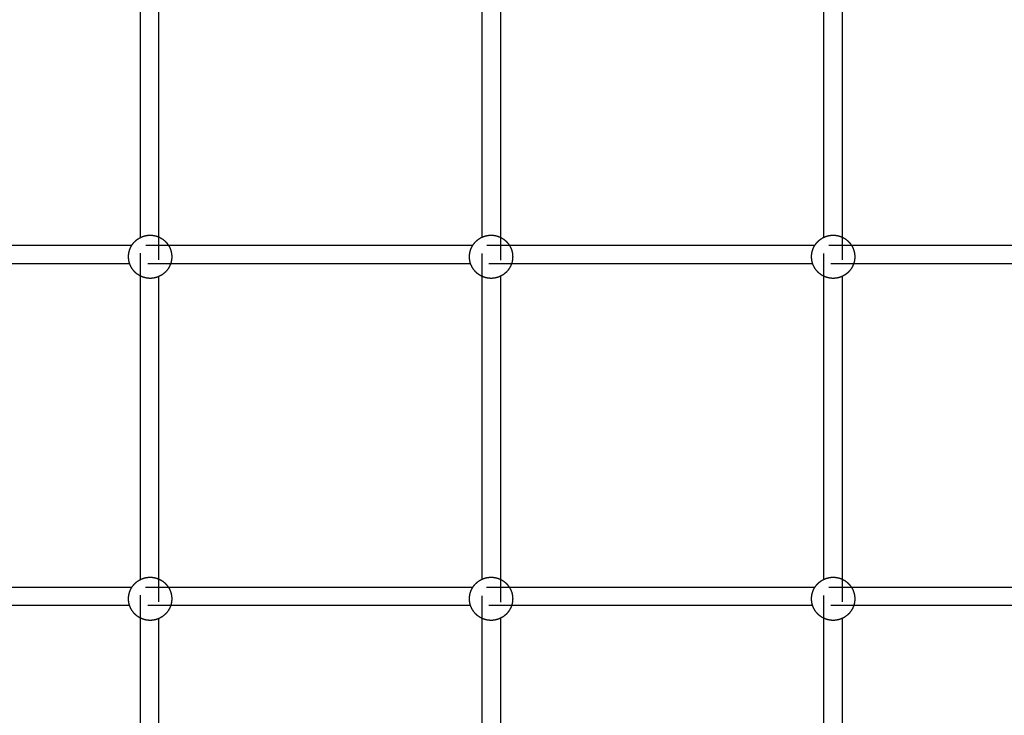
# Model space of a CAD drawing. Units: millimetres. Extents: x 1107 to 3613, y 11215 to 12088.
# Drawn here: x 1689 to 1776, y 11528 to 11589 of the extents above; entities that cross this region are included whole.
import ezdxf

# ---------------------------------------------------------------- set-up
doc = ezdxf.new("R2010")
doc.units = ezdxf.units.MM
doc.linetypes.add('Ukryte', pattern=[4, 2, -2])
doc.layers.add('Make2D$Ukryte$Krzywe', color=7, linetype='Ukryte', true_color=0x8c8c8c)
doc.layers.add('Make2D$Widoczne$Krzywe', color=7, linetype='Continuous', true_color=0x000000)

msp = doc.modelspace()

# ---------------------------------------------------------------- linework, layer by layer
at = {"layer": 'Make2D$Ukryte$Krzywe', "color": 70, "lineweight": -3, "true_color": 0x88ff00}
for points, weights, knots in [([(1699.726, 11569.791), (1699.804, 11569.83), (1699.886, 11569.863), (1700.222, 11569.996), (1700.583, 11569.996), (1700.945, 11569.996), (1701.281, 11569.863), (1701.304, 11569.854), (1701.326, 11569.844)], [0.875246978156, 0.881735620564, 0.890165042945, 0.926776695297, 1, 0.926776695297, 0.890165042945, 0.887789514283, 0.885568120605], [8.14332, 8.14332, 8.14332, 8.324039, 8.324039, 9.046944, 9.046944, 9.769848, 9.769848, 9.820777, 9.820777, 9.820777]), ([(1729.726, 11569.826), (1729.769, 11569.846), (1729.812, 11569.863), (1730.148, 11569.996), (1730.509, 11569.996), (1730.871, 11569.996), (1731.207, 11569.863), (1731.267, 11569.839), (1731.325, 11569.811)], [0.881722231499, 0.885667372134, 0.890165042945, 0.926776695297, 1, 0.926776695297, 0.890165042945, 0.883913485847, 0.878729402181], [8.227613, 8.227613, 8.227613, 8.324039, 8.324039, 9.046944, 9.046944, 9.769848, 9.769848, 9.903875, 9.903875, 9.903875]), ([(1759.726, 11569.814), (1759.782, 11569.84), (1759.839, 11569.863), (1760.175, 11569.996), (1760.536, 11569.996), (1760.898, 11569.996), (1761.234, 11569.863), (1761.28, 11569.844), (1761.326, 11569.823)], [0.879292811414, 0.88425131767, 0.890165042945, 0.926776695297, 1, 0.926776695297, 0.890165042945, 0.885305628456, 0.881091197398], [8.197255, 8.197255, 8.197255, 8.324039, 8.324039, 9.046944, 9.046944, 9.769848, 9.769848, 9.874029, 9.874029, 9.874029]), ([(1698.79, 11567.489), (1698.688, 11567.786), (1698.688, 11568.101), (1698.688, 11568.462), (1698.821, 11568.798), (1698.881, 11568.949), (1698.966, 11569.088)], [0.899605763225, 0.935676553142, 1, 0.926776695297, 0.890165042945, 0.874619027843, 0.865674151178], [5.396256, 5.396256, 5.396256, 6.031296, 6.031296, 6.7542, 6.7542, 7.087492, 7.087492, 7.087492]), ([(1702.2, 11569.089), (1702.285, 11568.95), (1702.345, 11568.798), (1702.478, 11568.462), (1702.478, 11568.101), (1702.478, 11567.786), (1702.377, 11567.489)], [0.865653729369, 0.874601274017, 0.890165042945, 0.926776695297, 1, 0.935676553142, 0.899605763224], [-1.056577, -1.056577, -1.056577, -0.722904, -0.722904, 0, 0, 0.63504, 0.63504, 0.63504]), ([(1728.716, 11567.489), (1728.614, 11567.786), (1728.614, 11568.101), (1728.614, 11568.462), (1728.747, 11568.798), (1728.807, 11568.95), (1728.892, 11569.089)], [0.899605763225, 0.935676553142, 1, 0.926776695297, 0.890165042945, 0.874601274015, 0.865653729367], [5.396256, 5.396256, 5.396256, 6.031296, 6.031296, 6.7542, 6.7542, 7.087873, 7.087873, 7.087873]), ([(1732.126, 11569.089), (1732.211, 11568.95), (1732.271, 11568.798), (1732.404, 11568.462), (1732.404, 11568.101), (1732.404, 11567.787), (1732.303, 11567.489)], [0.865653729369, 0.874601274017, 0.890165042945, 0.926776695297, 1, 0.935732674786, 0.899668727628], [-1.056577, -1.056577, -1.056577, -0.722904, -0.722904, 0, 0, 0.634485, 0.634485, 0.634485]), ([(1758.743, 11567.489), (1758.641, 11567.786), (1758.641, 11568.101), (1758.641, 11568.462), (1758.774, 11568.798), (1758.834, 11568.95), (1758.919, 11569.089)], [0.899605763225, 0.935676553142, 1, 0.926776695297, 0.890165042945, 0.874598571789, 0.86565062257], [5.396256, 5.396256, 5.396256, 6.031296, 6.031296, 6.7542, 6.7542, 7.087931, 7.087931, 7.087931]), ([(1762.153, 11569.089), (1762.238, 11568.95), (1762.298, 11568.798), (1762.431, 11568.462), (1762.431, 11568.101), (1762.431, 11567.787), (1762.33, 11567.489)], [0.865653729369, 0.874601274016, 0.890165042945, 0.926776695297, 1, 0.93572662241, 0.899661935234], [-1.056577, -1.056577, -1.056577, -0.722904, -0.722904, 0, 0, 0.634545, 0.634545, 0.634545]), ([(1701.326, 11566.358), (1701.304, 11566.348), (1701.281, 11566.339), (1700.945, 11566.206), (1700.583, 11566.206), (1700.222, 11566.206), (1699.886, 11566.339), (1699.804, 11566.371), (1699.726, 11566.411)], [0.885532622519, 0.88777052843, 0.890165042945, 0.926776695297, 1, 0.926776695297, 0.890165042945, 0.881718819006, 0.875221119492], [2.241407, 2.241407, 2.241407, 2.292744, 2.292744, 3.015648, 3.015648, 3.738552, 3.738552, 3.919631, 3.919631, 3.919631]), ([(1731.326, 11566.391), (1731.267, 11566.363), (1731.207, 11566.339), (1730.871, 11566.206), (1730.509, 11566.206), (1730.148, 11566.206), (1729.812, 11566.339), (1729.769, 11566.356), (1729.726, 11566.375)], [0.878651961014, 0.883866756206, 0.890165042945, 0.926776695297, 1, 0.926776695297, 0.890165042945, 0.885664812532, 0.881717741358], [2.157714, 2.157714, 2.157714, 2.292744, 2.292744, 3.015648, 3.015648, 3.738552, 3.738552, 3.835033, 3.835033, 3.835033]), ([(1761.326, 11566.378), (1761.281, 11566.357), (1761.234, 11566.339), (1760.898, 11566.206), (1760.536, 11566.206), (1760.175, 11566.206), (1759.839, 11566.339), (1759.782, 11566.361), (1759.726, 11566.388)], [0.881051800218, 0.885282907032, 0.890165042945, 0.926776695297, 1, 0.926776695297, 0.890165042945, 0.884231046578, 0.87925882906], [2.188075, 2.188075, 2.188075, 2.292744, 2.292744, 3.015648, 3.015648, 3.738552, 3.738552, 3.865771, 3.865771, 3.865771]), ([(1699.726, 11539.783), (1699.804, 11539.822), (1699.886, 11539.855), (1700.222, 11539.988), (1700.583, 11539.988), (1700.945, 11539.988), (1701.281, 11539.855), (1701.304, 11539.846), (1701.326, 11539.836)], [0.875229898389, 0.881724524181, 0.890165042945, 0.926776695297, 1, 0.926776695297, 0.890165042945, 0.887789514283, 0.885568120605], [8.143082, 8.143082, 8.143082, 8.324039, 8.324039, 9.046944, 9.046944, 9.769848, 9.769848, 9.820777, 9.820777, 9.820777]), ([(1729.726, 11539.818), (1729.769, 11539.838), (1729.812, 11539.855), (1730.148, 11539.988), (1730.509, 11539.988), (1730.871, 11539.988), (1731.207, 11539.855), (1731.267, 11539.831), (1731.326, 11539.803)], [0.881736637215, 0.885675582727, 0.890165042945, 0.926776695297, 1, 0.926776695297, 0.890165042945, 0.883867013547, 0.878652387158], [8.227789, 8.227789, 8.227789, 8.324039, 8.324039, 9.046944, 9.046944, 9.769848, 9.769848, 9.904872, 9.904872, 9.904872]), ([(1759.726, 11539.806), (1759.782, 11539.832), (1759.839, 11539.855), (1760.175, 11539.988), (1760.536, 11539.988), (1760.898, 11539.988), (1761.234, 11539.855), (1761.28, 11539.836), (1761.326, 11539.815)], [0.879266233241, 0.884235464447, 0.890165042945, 0.926776695297, 1, 0.926776695297, 0.890165042945, 0.885294326971, 0.881071597979], [8.196915, 8.196915, 8.196915, 8.324039, 8.324039, 9.046944, 9.046944, 9.769848, 9.769848, 9.874271, 9.874271, 9.874271]), ([(1698.784, 11537.497), (1698.688, 11537.787), (1698.688, 11538.093), (1698.688, 11538.454), (1698.821, 11538.79), (1698.885, 11538.951), (1698.976, 11539.097)], [0.901519669404, 0.937365674286, 1, 0.926776695297, 0.890165042945, 0.873672329247, 0.864609206612], [5.412932, 5.412932, 5.412932, 6.031296, 6.031296, 6.7542, 6.7542, 7.107788, 7.107788, 7.107788]), ([(1702.19, 11539.097), (1702.282, 11538.951), (1702.345, 11538.79), (1702.478, 11538.454), (1702.478, 11538.093), (1702.478, 11537.787), (1702.382, 11537.497)], [0.864636678986, 0.87369731031, 0.890165042945, 0.926776695297, 1, 0.937365674286, 0.901519669404], [-1.075957, -1.075957, -1.075957, -0.722904, -0.722904, 0, 0, 0.618364, 0.618364, 0.618364]), ([(1728.711, 11537.497), (1728.614, 11537.787), (1728.614, 11538.093), (1728.614, 11538.454), (1728.747, 11538.79), (1728.811, 11538.951), (1728.902, 11539.097)], [0.901519669404, 0.937365674286, 1, 0.926776695297, 0.890165042945, 0.873682570284, 0.864620464844], [5.412932, 5.412932, 5.412932, 6.031296, 6.031296, 6.7542, 6.7542, 7.107569, 7.107569, 7.107569]), ([(1732.116, 11539.097), (1732.208, 11538.951), (1732.271, 11538.79), (1732.404, 11538.454), (1732.404, 11538.093), (1732.404, 11537.787), (1732.308, 11537.497)], [0.864636678986, 0.87369731031, 0.890165042945, 0.926776695297, 1, 0.937382899113, 0.901539387177], [-1.075957, -1.075957, -1.075957, -0.722904, -0.722904, 0, 0, 0.618193, 0.618193, 0.618193]), ([(1758.737, 11537.497), (1758.641, 11537.787), (1758.641, 11538.093), (1758.641, 11538.454), (1758.774, 11538.79), (1758.838, 11538.951), (1758.929, 11539.097)], [0.901519669404, 0.937365674286, 1, 0.926776695297, 0.890165042945, 0.873694594878, 0.864633691098], [5.412932, 5.412932, 5.412932, 6.031296, 6.031296, 6.7542, 6.7542, 7.107311, 7.107311, 7.107311]), ([(1762.143, 11539.097), (1762.235, 11538.951), (1762.298, 11538.79), (1762.431, 11538.454), (1762.431, 11538.093), (1762.431, 11537.787), (1762.335, 11537.497)], [0.864636678986, 0.87369731031, 0.890165042945, 0.926776695297, 1, 0.937365674286, 0.901519669404], [-1.075957, -1.075957, -1.075957, -0.722904, -0.722904, 0, 0, 0.618364, 0.618364, 0.618364]), ([(1701.326, 11536.35), (1701.304, 11536.34), (1701.281, 11536.331), (1700.945, 11536.198), (1700.583, 11536.198), (1700.222, 11536.198), (1699.886, 11536.331), (1699.804, 11536.363), (1699.726, 11536.403)], [0.88555365924, 0.887781781015, 0.890165042945, 0.926776695297, 1, 0.926776695297, 0.890165042945, 0.881718819006, 0.875221119492], [2.241649, 2.241649, 2.241649, 2.292744, 2.292744, 3.015648, 3.015648, 3.738552, 3.738552, 3.919631, 3.919631, 3.919631]), ([(1731.326, 11536.383), (1731.268, 11536.355), (1731.207, 11536.331), (1730.871, 11536.198), (1730.509, 11536.198), (1730.148, 11536.198), (1729.812, 11536.331), (1729.768, 11536.348), (1729.726, 11536.367)], [0.878638424842, 0.883858580794, 0.890165042945, 0.926776695297, 1, 0.926776695297, 0.890165042945, 0.88565306515, 0.881697138292], [2.157539, 2.157539, 2.157539, 2.292744, 2.292744, 3.015648, 3.015648, 3.738552, 3.738552, 3.835285, 3.835285, 3.835285]), ([(1761.326, 11536.37), (1761.28, 11536.349), (1761.234, 11536.331), (1760.898, 11536.198), (1760.536, 11536.198), (1760.175, 11536.198), (1759.839, 11536.331), (1759.782, 11536.353), (1759.726, 11536.379)], [0.881079350806, 0.885298797914, 0.890165042945, 0.926776695297, 1, 0.926776695297, 0.890165042945, 0.884255083383, 0.879299126707], [2.188416, 2.188416, 2.188416, 2.292744, 2.292744, 3.015648, 3.015648, 3.738552, 3.738552, 3.865256, 3.865256, 3.865256])]:
    msp.add_rational_spline(points, weights, degree=2, knots=knots, dxfattribs=at)
at = {"layer": 'Make2D$Ukryte$Krzywe', "color": 18, "lineweight": -3, "true_color": 0x000000}
for points in [[(1699.726, 11566.411), (1699.726, 11568.101), (1699.726, 11569.791)], [(1701.326, 11569.844), (1701.326, 11568.101), (1701.326, 11566.357)], [(1729.726, 11566.375), (1729.726, 11568.101), (1729.726, 11569.826)], [(1731.326, 11569.811), (1731.326, 11568.101), (1731.326, 11566.391)], [(1759.726, 11566.388), (1759.726, 11568.101), (1759.726, 11569.814)], [(1761.326, 11569.823), (1761.326, 11568.101), (1761.326, 11566.378)], [(1699.726, 11536.403), (1699.726, 11538.093), (1699.726, 11539.783)], [(1701.326, 11539.836), (1701.326, 11538.093), (1701.326, 11536.349)], [(1729.726, 11536.367), (1729.726, 11538.093), (1729.726, 11539.818)], [(1731.326, 11539.803), (1731.326, 11538.093), (1731.326, 11536.383)], [(1759.726, 11536.38), (1759.726, 11538.093), (1759.726, 11539.806)], [(1761.326, 11539.815), (1761.326, 11538.093), (1761.326, 11536.371)]]:
    msp.add_open_spline(points, degree=2, dxfattribs=at)
at = {"layer": 'Make2D$Ukryte$Krzywe', "color": 2, "lineweight": -3, "true_color": 0xffff00}
for points, knots in [([(1702.2, 11569.089), (1701.414, 11569.089), (1700.628, 11569.089), (1699.842, 11569.089), (1699.55, 11569.089), (1699.258, 11569.089), (1698.967, 11569.089)], [180.762075, 180.762075, 180.762075, 180.762075, 183.120391, 183.120391, 183.120391, 183.995821, 183.995821, 183.995821, 183.995821]), ([(1732.127, 11569.089), (1731.86, 11569.089), (1731.594, 11569.089), (1731.328, 11569.089), (1730.955, 11569.089), (1730.582, 11569.089), (1730.21, 11569.089), (1730.091, 11569.089), (1729.972, 11569.089), (1729.853, 11569.089), (1729.734, 11569.089), (1729.614, 11569.089), (1729.495, 11569.089), (1729.376, 11569.089), (1729.257, 11569.089), (1729.138, 11569.089), (1729.056, 11569.089), (1728.974, 11569.089), (1728.892, 11569.089)], [150.83579, 150.83579, 150.83579, 150.83579, 151.635011, 151.635011, 151.635011, 152.752198, 152.752198, 152.752198, 153.109547, 153.109547, 153.109547, 153.467543, 153.467543, 153.467543, 153.824635, 153.824635, 153.824635, 154.07021, 154.07021, 154.07021, 154.07021]), ([(1762.153, 11569.089), (1762.088, 11569.089), (1762.022, 11569.089), (1761.956, 11569.089), (1761.486, 11569.089), (1761.017, 11569.089), (1760.547, 11569.089), (1760.076, 11569.089), (1759.604, 11569.089), (1759.133, 11569.089), (1759.062, 11569.089), (1758.99, 11569.089), (1758.919, 11569.089)], [120.808771, 120.808771, 120.808771, 120.808771, 121.006338, 121.006338, 121.006338, 122.415181, 122.415181, 122.415181, 123.829202, 123.829202, 123.829202, 124.043146, 124.043146, 124.043146, 124.043146]), ([(1702.377, 11567.489), (1701.532, 11567.489), (1700.687, 11567.489), (1699.842, 11567.489), (1699.491, 11567.489), (1699.141, 11567.489), (1698.79, 11567.489)], [180.585632, 180.585632, 180.585632, 180.585632, 183.120391, 183.120391, 183.120391, 184.172404, 184.172404, 184.172404, 184.172404]), ([(1732.303, 11567.489), (1731.978, 11567.489), (1731.653, 11567.489), (1731.328, 11567.489), (1730.955, 11567.489), (1730.582, 11567.489), (1730.21, 11567.489), (1730.091, 11567.489), (1729.972, 11567.489), (1729.853, 11567.489), (1729.734, 11567.489), (1729.614, 11567.489), (1729.495, 11567.489), (1729.376, 11567.489), (1729.257, 11567.489), (1729.138, 11567.489), (1729.019, 11567.489), (1728.9, 11567.489), (1728.78, 11567.489), (1728.759, 11567.489), (1728.738, 11567.489), (1728.716, 11567.489)], [150.659786, 150.659786, 150.659786, 150.659786, 151.635011, 151.635011, 151.635011, 152.752198, 152.752198, 152.752198, 153.109547, 153.109547, 153.109547, 153.467543, 153.467543, 153.467543, 153.824635, 153.824635, 153.824635, 154.182061, 154.182061, 154.182061, 154.246178, 154.246178, 154.246178, 154.246178]), ([(1762.33, 11567.489), (1762.205, 11567.489), (1762.08, 11567.489), (1761.956, 11567.489), (1761.486, 11567.489), (1761.017, 11567.489), (1760.547, 11567.489), (1760.076, 11567.489), (1759.604, 11567.489), (1759.133, 11567.489), (1759.003, 11567.489), (1758.873, 11567.489), (1758.743, 11567.489)], [120.632748, 120.632748, 120.632748, 120.632748, 121.006338, 121.006338, 121.006338, 122.415181, 122.415181, 122.415181, 123.829202, 123.829202, 123.829202, 124.219177, 124.219177, 124.219177, 124.219177])]:
    msp.add_open_spline(points, degree=3, knots=knots, dxfattribs=at)
at = {"layer": 'Make2D$Ukryte$Krzywe', "color": 5, "lineweight": -3, "true_color": 0x0000ff}
for points, knots in [([(1702.19, 11539.097), (1701.408, 11539.097), (1700.625, 11539.097), (1699.842, 11539.097), (1699.554, 11539.097), (1699.265, 11539.097), (1698.976, 11539.097)], [180.772221, 180.772221, 180.772221, 180.772221, 183.120391, 183.120391, 183.120391, 183.986325, 183.986325, 183.986325, 183.986325]), ([(1732.117, 11539.097), (1731.854, 11539.097), (1731.591, 11539.097), (1731.328, 11539.097), (1730.955, 11539.097), (1730.582, 11539.097), (1730.21, 11539.097), (1730.091, 11539.097), (1729.972, 11539.097), (1729.853, 11539.097), (1729.734, 11539.097), (1729.614, 11539.097), (1729.495, 11539.097), (1729.376, 11539.097), (1729.257, 11539.097), (1729.138, 11539.097), (1729.059, 11539.097), (1728.981, 11539.097), (1728.902, 11539.097)], [150.845696, 150.845696, 150.845696, 150.845696, 151.635011, 151.635011, 151.635011, 152.752198, 152.752198, 152.752198, 153.109547, 153.109547, 153.109547, 153.467543, 153.467543, 153.467543, 153.824635, 153.824635, 153.824635, 154.060267, 154.060267, 154.060267, 154.060267]), ([(1762.143, 11539.097), (1762.081, 11539.097), (1762.018, 11539.097), (1761.956, 11539.097), (1761.486, 11539.097), (1761.017, 11539.097), (1760.547, 11539.097), (1760.076, 11539.097), (1759.604, 11539.097), (1759.133, 11539.097), (1759.065, 11539.097), (1758.997, 11539.097), (1758.929, 11539.097)], [120.81887, 120.81887, 120.81887, 120.81887, 121.006338, 121.006338, 121.006338, 122.415181, 122.415181, 122.415181, 123.829202, 123.829202, 123.829202, 124.033095, 124.033095, 124.033095, 124.033095]), ([(1702.382, 11537.497), (1701.536, 11537.497), (1700.336, 11537.497), (1699.137, 11537.497), (1698.784, 11537.497)], [5384.806234, 5384.806234, 5384.806234, 5384.806234, 5410.201912, 5420.782594, 5420.782594, 5420.782594, 5420.782594]), ([(1732.308, 11537.497), (1731.981, 11537.497), (1731.282, 11537.497), (1730.463, 11537.497), (1729.853, 11537.497), (1729.495, 11537.497), (1729.138, 11537.497), (1728.876, 11537.497), (1728.734, 11537.497), (1728.711, 11537.497)], [5085.540803, 5085.540803, 5085.540803, 5085.540803, 5095.351131, 5106.526057, 5110.101307, 5113.676558, 5117.251808, 5120.827058, 5121.522009, 5121.522009, 5121.522009, 5121.522009]), ([(1762.335, 11537.497), (1762.209, 11537.497), (1761.613, 11537.497), (1760.545, 11537.497), (1759.473, 11537.497), (1758.869, 11537.497), (1758.737, 11537.497)], [4785.277492, 4785.277492, 4785.277492, 4785.277492, 4789.07277, 4803.155146, 4817.293661, 4821.249763, 4821.249763, 4821.249763, 4821.249763])]:
    msp.add_open_spline(points, degree=3, knots=knots, dxfattribs=at)
at = {"layer": 'Make2D$Widoczne$Krzywe', "color": 6, "linetype": 'Continuous', "true_color": 0xff00ff}
msp.add_open_spline([(1280.858, 11223.514), (2435.111, 11223.514), (3589.364, 11223.514), (3589.364, 11613.252), (3589.364, 12002.99), (2435.111, 12002.99), (1280.858, 12002.99), (1280.858, 11613.252), (1280.858, 11223.514)], degree=2, knots=[0, 0, 0, 23094.82605, 23094.82605, 30889.579269, 30889.579269, 53984.405318, 53984.405318, 61779.158537, 61779.158537, 61779.158537], dxfattribs=at)
at = {"layer": 'Make2D$Widoczne$Krzywe', "color": 18, "lineweight": -3, "true_color": 0x000000}
for points in [[(1699.726, 11569.791), (1699.726, 11583.283), (1699.726, 11596.776)], [(1701.326, 11596.722), (1701.326, 11583.283), (1701.326, 11569.844)], [(1729.726, 11569.826), (1729.726, 11583.283), (1729.726, 11596.74)], [(1731.326, 11596.756), (1731.326, 11583.283), (1731.326, 11569.811)], [(1759.726, 11569.814), (1759.726, 11583.283), (1759.726, 11596.752)], [(1761.326, 11596.743), (1761.326, 11583.283), (1761.326, 11569.823)], [(1699.726, 11539.783), (1699.726, 11553.097), (1699.726, 11566.411)], [(1701.326, 11566.357), (1701.326, 11553.097), (1701.326, 11539.836)], [(1729.726, 11539.818), (1729.726, 11553.097), (1729.726, 11566.375)], [(1731.326, 11566.391), (1731.326, 11553.097), (1731.326, 11539.803)], [(1759.726, 11539.806), (1759.726, 11553.097), (1759.726, 11566.388)], [(1761.326, 11566.378), (1761.326, 11553.097), (1761.326, 11539.815)], [(1699.726, 11509.946), (1699.726, 11523.175), (1699.726, 11536.403)], [(1701.326, 11536.349), (1701.326, 11523.175), (1701.326, 11510)], [(1729.726, 11509.982), (1729.726, 11523.175), (1729.726, 11536.367)], [(1731.326, 11536.383), (1731.326, 11523.175), (1731.326, 11509.966)], [(1759.726, 11509.969), (1759.726, 11523.175), (1759.726, 11536.38)], [(1761.326, 11536.371), (1761.326, 11523.175), (1761.326, 11509.979)]]:
    msp.add_open_spline(points, degree=2, dxfattribs=at)
at = {"layer": 'Make2D$Widoczne$Krzywe', "color": 70, "lineweight": -3, "true_color": 0x88ff00}
for points, weights, knots in [([(1698.966, 11569.089), (1699.084, 11569.281), (1699.243, 11569.441), (1699.457, 11569.654), (1699.726, 11569.791)], [0.865653729367, 0.853553390593, 0.853553390593, 0.853553390593, 0.875246978156], [7.087873, 7.087873, 7.087873, 7.53912, 7.53912, 8.14332, 8.14332, 8.14332]), ([(1701.326, 11569.844), (1701.664, 11569.7), (1701.923, 11569.441), (1702.083, 11569.281), (1702.2, 11569.089)], [0.885568120605, 0.853553390593, 0.853553390593, 0.853553390593, 0.865653729369], [9.820777, 9.820777, 9.820777, 10.554767, 10.554767, 11.006014, 11.006014, 11.006014]), ([(1728.892, 11569.089), (1729.01, 11569.281), (1729.169, 11569.441), (1729.413, 11569.684), (1729.726, 11569.826)], [0.865653729367, 0.853553390593, 0.853553390593, 0.853553390593, 0.881722231499], [7.087873, 7.087873, 7.087873, 7.53912, 7.53912, 8.227613, 8.227613, 8.227613]), ([(1731.326, 11569.811), (1731.619, 11569.671), (1731.849, 11569.441), (1732.009, 11569.281), (1732.126, 11569.089)], [0.878674645044, 0.853553390593, 0.853553390593, 0.853553390593, 0.865653729369], [-2.158008, -2.158008, -2.158008, -1.507824, -1.507824, -1.056577, -1.056577, -1.056577]), ([(1758.919, 11569.089), (1759.037, 11569.281), (1759.196, 11569.441), (1759.429, 11569.673), (1759.726, 11569.814)], [0.86565062257, 0.853553390593, 0.853553390593, 0.853553390593, 0.879292811414], [7.087931, 7.087931, 7.087931, 7.53912, 7.53912, 8.197255, 8.197255, 8.197255]), ([(1761.326, 11569.823), (1761.635, 11569.681), (1761.876, 11569.441), (1762.036, 11569.281), (1762.153, 11569.089)], [0.881091197398, 0.853553390593, 0.853553390593, 0.853553390593, 0.865653729369], [9.874029, 9.874029, 9.874029, 10.554767, 10.554767, 11.006014, 11.006014, 11.006014]), ([(1699.726, 11566.411), (1699.457, 11566.547), (1699.243, 11566.761), (1698.966, 11567.038), (1698.821, 11567.403), (1698.805, 11567.446), (1698.79, 11567.489)], [0.875221119492, 0.853553390593, 0.853553390593, 0.853553390593, 0.890165042945, 0.894614971868, 0.899605763225], [3.919631, 3.919631, 3.919631, 4.523472, 4.523472, 5.308391, 5.308391, 5.396256, 5.396256, 5.396256]), ([(1702.377, 11567.489), (1702.362, 11567.446), (1702.345, 11567.403), (1702.201, 11567.038), (1701.923, 11566.761), (1701.664, 11566.501), (1701.326, 11566.358)], [0.899605763224, 0.894614971867, 0.890165042945, 0.853553390593, 0.853553390593, 0.853553390593, 0.885532622519], [0.63504, 0.63504, 0.63504, 0.722904, 0.722904, 1.507824, 1.507824, 2.241407, 2.241407, 2.241407]), ([(1729.726, 11566.375), (1729.413, 11566.517), (1729.169, 11566.761), (1728.892, 11567.038), (1728.747, 11567.403), (1728.731, 11567.446), (1728.716, 11567.489)], [0.881717741358, 0.853553390593, 0.853553390593, 0.853553390593, 0.890165042945, 0.894614971868, 0.899605763225], [3.835033, 3.835033, 3.835033, 4.523472, 4.523472, 5.308391, 5.308391, 5.396256, 5.396256, 5.396256]), ([(1732.303, 11567.489), (1732.288, 11567.446), (1732.271, 11567.403), (1732.127, 11567.038), (1731.849, 11566.761), (1731.62, 11566.531), (1731.326, 11566.391)], [0.899668727628, 0.89464303269, 0.890165042945, 0.853553390593, 0.853553390593, 0.853553390593, 0.878651961014], [0.634485, 0.634485, 0.634485, 0.722904, 0.722904, 1.507824, 1.507824, 2.157714, 2.157714, 2.157714]), ([(1759.726, 11566.388), (1759.429, 11566.528), (1759.196, 11566.761), (1758.919, 11567.038), (1758.774, 11567.403), (1758.757, 11567.446), (1758.743, 11567.489)], [0.87925882906, 0.853553390593, 0.853553390593, 0.853553390593, 0.890165042945, 0.894614971868, 0.899605763225], [3.865771, 3.865771, 3.865771, 4.523472, 4.523472, 5.308391, 5.308391, 5.396256, 5.396256, 5.396256]), ([(1762.33, 11567.489), (1762.315, 11567.446), (1762.298, 11567.403), (1762.154, 11567.038), (1761.876, 11566.761), (1761.636, 11566.52), (1761.326, 11566.378)], [0.899661935234, 0.894640006502, 0.890165042945, 0.853553390593, 0.853553390593, 0.853553390593, 0.881051800218], [0.634545, 0.634545, 0.634545, 0.722904, 0.722904, 1.507824, 1.507824, 2.188075, 2.188075, 2.188075]), ([(1698.976, 11539.097), (1699.091, 11539.28), (1699.243, 11539.433), (1699.457, 11539.646), (1699.726, 11539.783)], [0.864609206612, 0.853553390593, 0.853553390593, 0.853553390593, 0.875229898389], [7.107788, 7.107788, 7.107788, 7.53912, 7.53912, 8.143082, 8.143082, 8.143082]), ([(1701.326, 11539.836), (1701.664, 11539.692), (1701.923, 11539.433), (1702.076, 11539.28), (1702.19, 11539.097)], [0.885568120605, 0.853553390593, 0.853553390593, 0.853553390593, 0.864636678986], [-2.241814, -2.241814, -2.241814, -1.507824, -1.507824, -1.075957, -1.075957, -1.075957]), ([(1728.902, 11539.097), (1729.017, 11539.28), (1729.169, 11539.433), (1729.413, 11539.676), (1729.726, 11539.818)], [0.864620464844, 0.853553390593, 0.853553390593, 0.853553390593, 0.881736637215], [7.107569, 7.107569, 7.107569, 7.53912, 7.53912, 8.227789, 8.227789, 8.227789]), ([(1731.326, 11539.803), (1731.62, 11539.662), (1731.849, 11539.433), (1732.002, 11539.28), (1732.116, 11539.097)], [0.878652387158, 0.853553390593, 0.853553390593, 0.853553390593, 0.864636678986], [-2.15772, -2.15772, -2.15772, -1.507824, -1.507824, -1.075957, -1.075957, -1.075957]), ([(1758.929, 11539.097), (1759.044, 11539.28), (1759.196, 11539.433), (1759.429, 11539.665), (1759.726, 11539.806)], [0.864633691098, 0.853553390593, 0.853553390593, 0.853553390593, 0.879266233241], [7.107311, 7.107311, 7.107311, 7.53912, 7.53912, 8.196915, 8.196915, 8.196915]), ([(1761.326, 11539.815), (1761.636, 11539.673), (1761.876, 11539.433), (1762.029, 11539.28), (1762.143, 11539.097)], [0.881071597979, 0.853553390593, 0.853553390593, 0.853553390593, 0.864636678986], [9.874271, 9.874271, 9.874271, 10.554767, 10.554767, 10.986634, 10.986634, 10.986634]), ([(1699.726, 11536.403), (1699.457, 11536.539), (1699.243, 11536.753), (1698.966, 11537.03), (1698.821, 11537.395), (1698.801, 11537.446), (1698.784, 11537.497)], [0.875221119492, 0.853553390593, 0.853553390593, 0.853553390593, 0.890165042945, 0.895459532439, 0.901519669404], [3.919631, 3.919631, 3.919631, 4.523472, 4.523472, 5.308391, 5.308391, 5.412932, 5.412932, 5.412932]), ([(1702.382, 11537.497), (1702.365, 11537.446), (1702.345, 11537.395), (1702.201, 11537.03), (1701.923, 11536.753), (1701.664, 11536.493), (1701.326, 11536.35)], [0.901519669404, 0.895459532439, 0.890165042945, 0.853553390593, 0.853553390593, 0.853553390593, 0.88555365924], [0.618364, 0.618364, 0.618364, 0.722904, 0.722904, 1.507824, 1.507824, 2.241649, 2.241649, 2.241649]), ([(1729.726, 11536.367), (1729.413, 11536.51), (1729.169, 11536.753), (1728.892, 11537.03), (1728.747, 11537.395), (1728.728, 11537.445), (1728.711, 11537.496)], [0.881697138292, 0.853553390593, 0.853553390593, 0.853553390593, 0.890165042945, 0.895433402319, 0.901459870348], [3.835285, 3.835285, 3.835285, 4.523472, 4.523472, 5.308391, 5.308391, 5.412416, 5.412416, 5.412416]), ([(1732.308, 11537.497), (1732.291, 11537.446), (1732.271, 11537.395), (1732.127, 11537.03), (1731.849, 11536.753), (1731.62, 11536.523), (1731.326, 11536.383)], [0.901539387177, 0.895468144853, 0.890165042945, 0.853553390593, 0.853553390593, 0.853553390593, 0.878638424842], [0.618193, 0.618193, 0.618193, 0.722904, 0.722904, 1.507824, 1.507824, 2.157539, 2.157539, 2.157539]), ([(1759.726, 11536.379), (1759.429, 11536.52), (1759.196, 11536.753), (1758.919, 11537.03), (1758.774, 11537.395), (1758.754, 11537.446), (1758.737, 11537.497)], [0.879299126707, 0.853553390593, 0.853553390593, 0.853553390593, 0.890165042945, 0.895459532439, 0.901519669404], [3.865256, 3.865256, 3.865256, 4.523472, 4.523472, 5.308391, 5.308391, 5.412932, 5.412932, 5.412932]), ([(1762.335, 11537.497), (1762.318, 11537.446), (1762.298, 11537.395), (1762.154, 11537.03), (1761.876, 11536.753), (1761.635, 11536.512), (1761.326, 11536.37)], [0.901519669404, 0.895459532439, 0.890165042945, 0.853553390593, 0.853553390593, 0.853553390593, 0.881079350806], [0.618364, 0.618364, 0.618364, 0.722904, 0.722904, 1.507824, 1.507824, 2.188416, 2.188416, 2.188416])]:
    msp.add_rational_spline(points, weights, degree=2, knots=knots, dxfattribs=at)
at = {"layer": 'Make2D$Widoczne$Krzywe', "color": 2, "lineweight": -3, "true_color": 0xffff00}
for points, knots in [([(1698.967, 11569.089), (1698.064, 11569.089), (1697.161, 11569.089), (1696.258, 11569.089), (1695.063, 11569.089), (1693.867, 11569.089), (1692.672, 11569.089), (1691.722, 11569.089), (1690.773, 11569.089), (1689.824, 11569.089), (1688.874, 11569.089), (1687.926, 11569.089), (1686.977, 11569.089), (1685.056, 11569.089), (1683.134, 11569.089), (1681.212, 11569.089), (1680.231, 11569.089), (1679.25, 11569.089), (1678.269, 11569.089), (1677.288, 11569.089), (1676.307, 11569.089), (1675.327, 11569.089), (1674.832, 11569.089), (1674.336, 11569.089), (1673.841, 11569.089), (1673.346, 11569.089), (1672.85, 11569.089), (1672.354, 11569.089), (1672.301, 11569.089), (1672.247, 11569.089), (1672.193, 11569.089)], [183.995821, 183.995821, 183.995821, 183.995821, 186.705077, 186.705077, 186.705077, 190.291286, 190.291286, 190.291286, 193.139541, 193.139541, 193.139541, 195.986645, 195.986645, 195.986645, 201.751187, 201.751187, 201.751187, 204.694472, 204.694472, 204.694472, 207.636648, 207.636648, 207.636648, 209.122728, 209.122728, 209.122728, 210.609568, 210.609568, 210.609568, 210.771332, 210.771332, 210.771332, 210.771332]), ([(1728.892, 11569.089), (1728.855, 11569.089), (1728.818, 11569.089), (1728.78, 11569.089), (1728.661, 11569.089), (1728.542, 11569.089), (1728.423, 11569.089), (1728.304, 11569.089), (1728.185, 11569.089), (1728.066, 11569.089), (1727.827, 11569.089), (1727.589, 11569.089), (1727.35, 11569.089), (1726.931, 11569.089), (1726.512, 11569.089), (1726.092, 11569.089), (1725.673, 11569.089), (1725.253, 11569.089), (1724.834, 11569.089), (1724.414, 11569.089), (1723.995, 11569.089), (1723.576, 11569.089), (1723.156, 11569.089), (1722.737, 11569.089), (1722.318, 11569.089), (1721.48, 11569.089), (1720.641, 11569.089), (1719.802, 11569.089), (1718.964, 11569.089), (1718.126, 11569.089), (1717.287, 11569.089), (1716.294, 11569.089), (1715.299, 11569.089), (1714.305, 11569.089), (1713.312, 11569.089), (1712.319, 11569.089), (1711.326, 11569.089), (1710.366, 11569.089), (1709.406, 11569.089), (1708.446, 11569.089), (1707.485, 11569.089), (1706.525, 11569.089), (1705.565, 11569.089), (1704.611, 11569.089), (1703.657, 11569.089), (1702.704, 11569.089), (1702.536, 11569.089), (1702.368, 11569.089), (1702.2, 11569.089)], [154.07021, 154.07021, 154.07021, 154.07021, 154.182061, 154.182061, 154.182061, 154.539543, 154.539543, 154.539543, 154.89694, 154.89694, 154.89694, 155.612449, 155.612449, 155.612449, 156.870224, 156.870224, 156.870224, 158.128582, 158.128582, 158.128582, 159.386793, 159.386793, 159.386793, 160.644239, 160.644239, 160.644239, 163.160122, 163.160122, 163.160122, 165.675123, 165.675123, 165.675123, 168.657069, 168.657069, 168.657069, 171.636626, 171.636626, 171.636626, 174.516961, 174.516961, 174.516961, 177.398024, 177.398024, 177.398024, 180.258982, 180.258982, 180.258982, 180.762075, 180.762075, 180.762075, 180.762075]), ([(1758.919, 11569.089), (1758.499, 11569.089), (1758.08, 11569.089), (1757.66, 11569.089), (1757.169, 11569.089), (1756.678, 11569.089), (1756.187, 11569.089), (1755.205, 11569.089), (1754.224, 11569.089), (1753.243, 11569.089), (1751.28, 11569.089), (1749.316, 11569.089), (1747.352, 11569.089), (1745.388, 11569.089), (1743.423, 11569.089), (1741.46, 11569.089), (1740.478, 11569.089), (1739.497, 11569.089), (1738.515, 11569.089), (1737.533, 11569.089), (1736.551, 11569.089), (1735.569, 11569.089), (1735.098, 11569.089), (1734.626, 11569.089), (1734.155, 11569.089), (1733.684, 11569.089), (1733.212, 11569.089), (1732.741, 11569.089), (1732.536, 11569.089), (1732.331, 11569.089), (1732.127, 11569.089)], [124.043146, 124.043146, 124.043146, 124.043146, 125.302477, 125.302477, 125.302477, 126.775413, 126.775413, 126.775413, 129.719571, 129.719571, 129.719571, 135.610539, 135.610539, 135.610539, 141.502362, 141.502362, 141.502362, 144.447376, 144.447376, 144.447376, 147.393532, 147.393532, 147.393532, 148.807598, 148.807598, 148.807598, 150.221445, 150.221445, 150.221445, 150.83579, 150.83579, 150.83579, 150.83579]), ([(1788.962, 11569.089), (1788.644, 11569.089), (1788.326, 11569.089), (1788.009, 11569.089), (1780.263, 11569.089), (1772.518, 11569.089), (1764.772, 11569.089), (1764.303, 11569.089), (1763.833, 11569.089), (1763.364, 11569.089), (1762.961, 11569.089), (1762.557, 11569.089), (1762.153, 11569.089)], [94.000656, 94.000656, 94.000656, 94.000656, 94.953685, 94.953685, 94.953685, 118.18996, 118.18996, 118.18996, 119.598146, 119.598146, 119.598146, 120.808771, 120.808771, 120.808771, 120.808771]), ([(1698.79, 11567.489), (1697.946, 11567.489), (1697.102, 11567.489), (1696.258, 11567.489), (1695.063, 11567.489), (1693.867, 11567.489), (1692.672, 11567.489), (1691.722, 11567.489), (1690.773, 11567.489), (1689.824, 11567.489), (1688.874, 11567.489), (1687.926, 11567.489), (1686.977, 11567.489), (1685.056, 11567.489), (1683.134, 11567.489), (1681.212, 11567.489), (1680.231, 11567.489), (1679.25, 11567.489), (1678.269, 11567.489), (1677.288, 11567.489), (1676.307, 11567.489), (1675.327, 11567.489), (1674.832, 11567.489), (1674.336, 11567.489), (1673.841, 11567.489), (1673.35, 11567.489), (1672.859, 11567.489), (1672.369, 11567.489)], [184.172404, 184.172404, 184.172404, 184.172404, 186.705077, 186.705077, 186.705077, 190.291286, 190.291286, 190.291286, 193.139541, 193.139541, 193.139541, 195.986645, 195.986645, 195.986645, 201.751187, 201.751187, 201.751187, 204.694472, 204.694472, 204.694472, 207.636648, 207.636648, 207.636648, 209.122728, 209.122728, 209.122728, 210.595371, 210.595371, 210.595371, 210.595371]), ([(1728.716, 11567.489), (1728.619, 11567.489), (1728.521, 11567.489), (1728.423, 11567.489), (1728.304, 11567.489), (1728.185, 11567.489), (1728.066, 11567.489), (1727.827, 11567.489), (1727.589, 11567.489), (1727.35, 11567.489), (1726.931, 11567.489), (1726.512, 11567.489), (1726.092, 11567.489), (1725.673, 11567.489), (1725.253, 11567.489), (1724.834, 11567.489), (1724.414, 11567.489), (1723.995, 11567.489), (1723.576, 11567.489), (1723.156, 11567.489), (1722.737, 11567.489), (1722.318, 11567.489), (1721.48, 11567.489), (1720.641, 11567.489), (1719.802, 11567.489), (1718.964, 11567.489), (1718.126, 11567.489), (1717.287, 11567.489), (1716.294, 11567.489), (1715.299, 11567.489), (1714.305, 11567.489), (1713.312, 11567.489), (1712.319, 11567.489), (1711.326, 11567.489), (1710.366, 11567.489), (1709.406, 11567.489), (1708.446, 11567.489), (1707.485, 11567.489), (1706.525, 11567.489), (1705.565, 11567.489), (1704.611, 11567.489), (1703.657, 11567.489), (1702.704, 11567.489), (1702.595, 11567.489), (1702.486, 11567.489), (1702.377, 11567.489)], [154.246178, 154.246178, 154.246178, 154.246178, 154.539543, 154.539543, 154.539543, 154.89694, 154.89694, 154.89694, 155.612449, 155.612449, 155.612449, 156.870224, 156.870224, 156.870224, 158.128582, 158.128582, 158.128582, 159.386793, 159.386793, 159.386793, 160.644239, 160.644239, 160.644239, 163.160122, 163.160122, 163.160122, 165.675123, 165.675123, 165.675123, 168.657069, 168.657069, 168.657069, 171.636626, 171.636626, 171.636626, 174.516961, 174.516961, 174.516961, 177.398024, 177.398024, 177.398024, 180.258982, 180.258982, 180.258982, 180.585632, 180.585632, 180.585632, 180.585632]), ([(1758.743, 11567.489), (1758.382, 11567.489), (1758.021, 11567.489), (1757.66, 11567.489), (1757.169, 11567.489), (1756.678, 11567.489), (1756.187, 11567.489), (1755.205, 11567.489), (1754.224, 11567.489), (1753.243, 11567.489), (1751.28, 11567.489), (1749.316, 11567.489), (1747.352, 11567.489), (1745.388, 11567.489), (1743.423, 11567.489), (1741.46, 11567.489), (1740.478, 11567.489), (1739.497, 11567.489), (1738.515, 11567.489), (1737.533, 11567.489), (1736.551, 11567.489), (1735.569, 11567.489), (1735.098, 11567.489), (1734.626, 11567.489), (1734.155, 11567.489), (1733.684, 11567.489), (1733.212, 11567.489), (1732.741, 11567.489), (1732.595, 11567.489), (1732.449, 11567.489), (1732.303, 11567.489)], [124.219177, 124.219177, 124.219177, 124.219177, 125.302477, 125.302477, 125.302477, 126.775413, 126.775413, 126.775413, 129.719571, 129.719571, 129.719571, 135.610539, 135.610539, 135.610539, 141.502362, 141.502362, 141.502362, 144.447376, 144.447376, 144.447376, 147.393532, 147.393532, 147.393532, 148.807598, 148.807598, 148.807598, 150.221445, 150.221445, 150.221445, 150.659786, 150.659786, 150.659786, 150.659786]), ([(1788.786, 11567.489), (1788.527, 11567.489), (1788.268, 11567.489), (1788.009, 11567.489), (1780.263, 11567.489), (1772.518, 11567.489), (1764.772, 11567.489), (1764.303, 11567.489), (1763.833, 11567.489), (1763.364, 11567.489), (1763.019, 11567.489), (1762.674, 11567.489), (1762.33, 11567.489)], [94.176672, 94.176672, 94.176672, 94.176672, 94.953685, 94.953685, 94.953685, 118.18996, 118.18996, 118.18996, 119.598146, 119.598146, 119.598146, 120.632748, 120.632748, 120.632748, 120.632748])]:
    msp.add_open_spline(points, degree=3, knots=knots, dxfattribs=at)
at = {"layer": 'Make2D$Widoczne$Krzywe', "color": 5, "lineweight": -3, "true_color": 0x0000ff}
for points, knots in [([(1698.976, 11539.097), (1698.07, 11539.097), (1697.164, 11539.097), (1696.258, 11539.097), (1695.063, 11539.097), (1693.867, 11539.097), (1692.672, 11539.097), (1691.722, 11539.097), (1690.773, 11539.097), (1689.824, 11539.097), (1688.874, 11539.097), (1687.926, 11539.097), (1686.977, 11539.097), (1685.056, 11539.097), (1683.134, 11539.097), (1681.212, 11539.097), (1680.231, 11539.097), (1679.25, 11539.097), (1678.269, 11539.097), (1677.288, 11539.097), (1676.307, 11539.097), (1675.327, 11539.097), (1674.832, 11539.097), (1674.336, 11539.097), (1673.841, 11539.097), (1673.346, 11539.097), (1672.85, 11539.097), (1672.354, 11539.097), (1672.297, 11539.097), (1672.24, 11539.097), (1672.182, 11539.097)], [183.986325, 183.986325, 183.986325, 183.986325, 186.705077, 186.705077, 186.705077, 190.291286, 190.291286, 190.291286, 193.139541, 193.139541, 193.139541, 195.986645, 195.986645, 195.986645, 201.751187, 201.751187, 201.751187, 204.694472, 204.694472, 204.694472, 207.636648, 207.636648, 207.636648, 209.122728, 209.122728, 209.122728, 210.609568, 210.609568, 210.609568, 210.781676, 210.781676, 210.781676, 210.781676]), ([(1728.902, 11539.097), (1728.862, 11539.097), (1728.821, 11539.097), (1728.78, 11539.097), (1728.661, 11539.097), (1728.542, 11539.097), (1728.423, 11539.097), (1728.304, 11539.097), (1728.185, 11539.097), (1728.066, 11539.097), (1727.827, 11539.097), (1727.589, 11539.097), (1727.35, 11539.097), (1726.931, 11539.097), (1726.512, 11539.097), (1726.092, 11539.097), (1725.673, 11539.097), (1725.253, 11539.097), (1724.834, 11539.097), (1724.414, 11539.097), (1723.995, 11539.097), (1723.576, 11539.097), (1723.156, 11539.097), (1722.737, 11539.097), (1722.318, 11539.097), (1721.48, 11539.097), (1720.641, 11539.097), (1719.802, 11539.097), (1718.964, 11539.097), (1718.126, 11539.097), (1717.287, 11539.097), (1716.294, 11539.097), (1715.299, 11539.097), (1714.305, 11539.097), (1713.312, 11539.097), (1712.319, 11539.097), (1711.326, 11539.097), (1710.366, 11539.097), (1709.406, 11539.097), (1708.446, 11539.097), (1707.485, 11539.097), (1706.525, 11539.097), (1705.565, 11539.097), (1704.611, 11539.097), (1703.657, 11539.097), (1702.704, 11539.097), (1702.533, 11539.097), (1702.361, 11539.097), (1702.19, 11539.097)], [154.060267, 154.060267, 154.060267, 154.060267, 154.182061, 154.182061, 154.182061, 154.539543, 154.539543, 154.539543, 154.89694, 154.89694, 154.89694, 155.612449, 155.612449, 155.612449, 156.870224, 156.870224, 156.870224, 158.128582, 158.128582, 158.128582, 159.386793, 159.386793, 159.386793, 160.644239, 160.644239, 160.644239, 163.160122, 163.160122, 163.160122, 165.675123, 165.675123, 165.675123, 168.657069, 168.657069, 168.657069, 171.636626, 171.636626, 171.636626, 174.516961, 174.516961, 174.516961, 177.398024, 177.398024, 177.398024, 180.258982, 180.258982, 180.258982, 180.772221, 180.772221, 180.772221, 180.772221]), ([(1758.929, 11539.097), (1758.506, 11539.097), (1758.083, 11539.097), (1757.66, 11539.097), (1757.169, 11539.097), (1756.678, 11539.097), (1756.187, 11539.097), (1755.205, 11539.097), (1754.224, 11539.097), (1753.243, 11539.097), (1751.28, 11539.097), (1749.316, 11539.097), (1747.352, 11539.097), (1745.388, 11539.097), (1743.423, 11539.097), (1741.46, 11539.097), (1740.478, 11539.097), (1739.497, 11539.097), (1738.515, 11539.097), (1737.533, 11539.097), (1736.551, 11539.097), (1735.569, 11539.097), (1735.098, 11539.097), (1734.626, 11539.097), (1734.155, 11539.097), (1733.684, 11539.097), (1733.212, 11539.097), (1732.741, 11539.097), (1732.533, 11539.097), (1732.325, 11539.097), (1732.117, 11539.097)], [124.033095, 124.033095, 124.033095, 124.033095, 125.302477, 125.302477, 125.302477, 126.775413, 126.775413, 126.775413, 129.719571, 129.719571, 129.719571, 135.610539, 135.610539, 135.610539, 141.502362, 141.502362, 141.502362, 144.447376, 144.447376, 144.447376, 147.393532, 147.393532, 147.393532, 148.807598, 148.807598, 148.807598, 150.221445, 150.221445, 150.221445, 150.845696, 150.845696, 150.845696, 150.845696]), ([(1788.972, 11539.097), (1788.651, 11539.097), (1788.33, 11539.097), (1788.009, 11539.097), (1780.263, 11539.097), (1772.518, 11539.097), (1764.772, 11539.097), (1764.303, 11539.097), (1763.833, 11539.097), (1763.364, 11539.097), (1762.957, 11539.097), (1762.55, 11539.097), (1762.143, 11539.097)], [93.990605, 93.990605, 93.990605, 93.990605, 94.953685, 94.953685, 94.953685, 118.18996, 118.18996, 118.18996, 119.598146, 119.598146, 119.598146, 120.81887, 120.81887, 120.81887, 120.81887]), ([(1698.784, 11537.497), (1697.942, 11537.497), (1695.906, 11537.497), (1692.918, 11537.497), (1689.823, 11537.497), (1686.005, 11537.497), (1682.153, 11537.497), (1678.269, 11537.497), (1675.812, 11537.497), (1673.848, 11537.497), (1672.863, 11537.497), (1672.374, 11537.497)], [5420.782594, 5420.782594, 5420.782594, 5420.782594, 5446.063806, 5481.9257, 5510.40213, 5538.878559, 5596.520755, 5625.945799, 5655.370843, 5670.239141, 5684.910759, 5684.910759, 5684.910759, 5684.910759]), ([(1728.711, 11537.497), (1728.615, 11537.497), (1728.4, 11537.497), (1727.947, 11537.497), (1727.169, 11537.497), (1726.093, 11537.497), (1724.834, 11537.497), (1723.576, 11537.497), (1721.899, 11537.497), (1719.802, 11537.497), (1717.133, 11537.497), (1714.305, 11537.497), (1711.36, 11537.497), (1708.446, 11537.497), (1705.571, 11537.497), (1703.55, 11537.497), (1702.489, 11537.497), (1702.382, 11537.497)], [5121.522009, 5121.522009, 5121.522009, 5121.522009, 5124.402308, 5127.977558, 5135.128058, 5147.707561, 5160.287064, 5172.866567, 5185.44607, 5210.605076, 5235.764081, 5265.570157, 5295.376233, 5324.182419, 5352.988606, 5381.595259, 5384.806234, 5384.806234, 5384.806234, 5384.806234]), ([(1758.737, 11537.497), (1758.378, 11537.497), (1757.528, 11537.497), (1755.696, 11537.497), (1752.262, 11537.497), (1747.352, 11537.497), (1742.441, 11537.497), (1738.515, 11537.497), (1736.08, 11537.497), (1734.155, 11537.497), (1733.068, 11537.497), (1732.453, 11537.497), (1732.308, 11537.497)], [4821.249763, 4821.249763, 4821.249763, 4821.249763, 4832.021282, 4846.748902, 4876.204142, 4935.114623, 4994.025104, 5023.480344, 5052.935585, 5067.0741, 5081.212615, 5085.540803, 5085.540803, 5085.540803, 5085.540803]), ([(1788.78, 11537.497), (1788.523, 11537.497), (1780.52, 11537.497), (1772.048, 11537.497), (1763.491, 11537.497), (1762.678, 11537.497), (1762.335, 11537.497)], [4520.835955, 4520.835955, 4520.835955, 4520.835955, 4528.548811, 4760.908018, 4774.990394, 4785.277492, 4785.277492, 4785.277492, 4785.277492])]:
    msp.add_open_spline(points, degree=3, knots=knots, dxfattribs=at)

doc.saveas('drawing.dxf')
